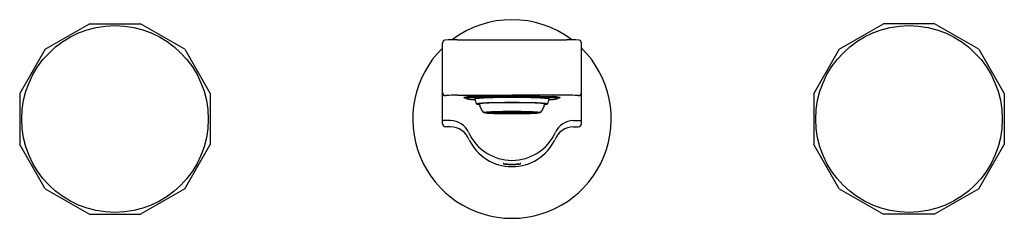
# Model space of a CAD drawing. Extents: x 3477.85 to 3487.62, y 196.2 to 198.17.
import ezdxf

# ---------------------------------------------------------------- set-up
doc = ezdxf.new("R2010")
doc.units = 0
doc.header["$LTSCALE"] = 0.64311
doc.layers.get('0').update_dxf_attribs({"color": 255, "linetype": 'CONTINUOUS'})
doc.layers.get('DEFPOINTS').update_dxf_attribs({"linetype": 'CONTINUOUS'})
doc.styles.get("Standard").update_dxf_attribs({"font": 'txt', "width": 0.8})

msp = doc.modelspace()

# ---------------------------------------------------------------- linework, layer by layer
for p, q in [((3478.1064, 197.8767), (3478.5449, 198.1298)), ((3478.5449, 198.1298), (3479.0513, 198.1298)), ((3479.4898, 197.8767), (3479.0513, 198.1298)), ((3485.9804, 197.8767), (3486.419, 198.1298)), ((3486.9253, 198.1298), (3486.419, 198.1298)), ((3487.3638, 197.8767), (3486.9253, 198.1298)), ((3482.0462, 197.1384), (3482.0462, 197.9356)), ((3482.1958, 197.9712), (3483.2745, 197.9712)), ((3483.4241, 197.1384), (3483.4241, 197.9356)), ((3478.1064, 197.8767), (3477.8532, 197.4381)), ((3479.4898, 197.8767), (3479.743, 197.4381)), ((3485.9804, 197.8767), (3485.7273, 197.4381)), ((3487.3638, 197.8767), (3487.617, 197.4381)), ((3477.8532, 197.4381), (3477.8532, 196.9318)), ((3479.743, 197.4381), (3479.743, 196.9318)), ((3485.7273, 197.4381), (3485.7273, 196.9318)), ((3487.617, 197.4381), (3487.617, 196.9318)), ((3482.1958, 197.4203), (3482.7351, 197.4203)), ((3482.2875, 197.3972), (3482.2875, 197.3904)), ((3482.4553, 197.4113), (3482.3332, 197.4068)), ((3482.7351, 197.4145), (3482.4553, 197.4113)), ((3483.2745, 197.4203), (3482.7351, 197.4203)), ((3482.7351, 197.4145), (3483.015, 197.4113)), ((3483.015, 197.4113), (3483.137, 197.4068)), ((3483.1827, 197.3972), (3483.1827, 197.3904)), ((3482.4773, 197.2485), (3482.7351, 197.2485)), ((3482.4841, 197.2507), (3482.5393, 197.2502)), ((3482.4841, 197.2463), (3482.5393, 197.2468)), ((3482.5106, 197.253), (3482.49, 197.2512)), ((3482.49, 197.2512), (3482.5434, 197.2507)), ((3482.49, 197.2458), (3482.5434, 197.2463)), ((3482.5106, 197.244), (3482.49, 197.2458)), ((3482.5593, 197.252), (3482.5106, 197.253)), ((3482.5593, 197.245), (3482.5106, 197.244)), ((3482.5473, 197.2548), (3482.5146, 197.2533)), ((3482.5146, 197.2533), (3482.5632, 197.2523)), ((3482.5146, 197.2437), (3482.5632, 197.2447)), ((3482.5473, 197.2422), (3482.5146, 197.2437)), ((3482.5974, 197.2488), (3482.5403, 197.2488)), ((3482.5974, 197.2482), (3482.5403, 197.2482)), ((3482.5434, 197.2507), (3482.5593, 197.252)), ((3482.5434, 197.2463), (3482.5593, 197.245)), ((3482.5877, 197.2534), (3482.5473, 197.2548)), ((3482.5877, 197.2436), (3482.5473, 197.2422)), ((3482.6028, 197.2564), (3482.5584, 197.2552)), ((3482.5584, 197.2552), (3482.5988, 197.2538)), ((3482.5584, 197.2418), (3482.5988, 197.2432)), ((3482.6028, 197.2406), (3482.5584, 197.2418)), ((3482.5632, 197.2523), (3482.5877, 197.2534)), ((3482.5632, 197.2447), (3482.5877, 197.2436)), ((3482.5644, 197.2519), (3482.6139, 197.2509)), ((3482.5644, 197.2451), (3482.6139, 197.2461)), ((3482.5988, 197.2538), (3482.6382, 197.2548)), ((3482.5988, 197.2432), (3482.6382, 197.2422)), ((3482.6382, 197.2548), (3482.6028, 197.2564)), ((3482.6382, 197.2422), (3482.6028, 197.2406)), ((3482.6033, 197.2488), (3482.6663, 197.2488)), ((3482.6033, 197.2482), (3482.6663, 197.2482)), ((3482.6608, 197.2573), (3482.6096, 197.2565)), ((3482.6096, 197.2565), (3482.6386, 197.2552)), ((3482.6096, 197.2405), (3482.6386, 197.2418)), ((3482.6608, 197.2397), (3482.6096, 197.2405)), ((3482.6386, 197.2552), (3482.6756, 197.2553)), ((3482.6386, 197.2418), (3482.6756, 197.2417)), ((3482.6411, 197.2546), (3482.7312, 197.2554)), ((3482.6411, 197.2546), (3482.6697, 197.2529)), ((3482.6411, 197.2424), (3482.6697, 197.2441)), ((3482.6411, 197.2424), (3482.7312, 197.2416)), ((3482.6756, 197.2553), (3482.6608, 197.2573)), ((3482.6756, 197.2417), (3482.6608, 197.2397)), ((3482.6973, 197.2506), (3482.6658, 197.2526)), ((3482.6973, 197.2464), (3482.6658, 197.2444)), ((3482.6697, 197.2529), (3482.7312, 197.2534)), ((3482.6697, 197.2441), (3482.7312, 197.2436)), ((3482.7003, 197.2505), (3482.6723, 197.2488)), ((3482.6723, 197.2488), (3482.7079, 197.2488)), ((3482.7003, 197.2465), (3482.6723, 197.2482)), ((3482.6723, 197.2482), (3482.7079, 197.2482)), ((3482.7351, 197.2532), (3482.6726, 197.2527)), ((3482.6726, 197.2527), (3482.7047, 197.2508)), ((3482.6726, 197.2443), (3482.7047, 197.2462)), ((3482.7351, 197.2438), (3482.6726, 197.2443)), ((3482.676, 197.2574), (3482.6908, 197.2555)), ((3482.676, 197.2396), (3482.6908, 197.2415)), ((3482.6908, 197.2555), (3482.7312, 197.2556)), ((3482.6908, 197.2555), (3482.6908, 197.2555)), ((3482.6908, 197.2415), (3482.6908, 197.2415)), ((3482.6908, 197.2415), (3482.7312, 197.2414)), ((3482.7181, 197.2494), (3482.7003, 197.2505)), ((3482.7181, 197.2476), (3482.7003, 197.2465)), ((3482.7047, 197.2508), (3482.7351, 197.251)), ((3482.7047, 197.2462), (3482.7351, 197.246)), ((3482.7351, 197.2508), (3482.7071, 197.2506)), ((3482.7071, 197.2506), (3482.7249, 197.2495)), ((3482.7071, 197.2464), (3482.7249, 197.2475)), ((3482.7351, 197.2462), (3482.7071, 197.2464)), ((3482.7079, 197.2488), (3482.7181, 197.2494)), ((3482.7079, 197.2482), (3482.7181, 197.2476)), ((3482.7249, 197.2495), (3482.7351, 197.2496)), ((3482.7249, 197.2475), (3482.7351, 197.2474)), ((3482.7312, 197.2556), (3482.7312, 197.2576)), ((3482.7312, 197.2534), (3482.7312, 197.2554)), ((3482.7312, 197.2436), (3482.7312, 197.2416)), ((3482.7312, 197.2414), (3482.7312, 197.2394)), ((3482.7351, 197.2532), (3482.7976, 197.2527)), ((3482.7655, 197.2508), (3482.7351, 197.251)), ((3482.7351, 197.2508), (3482.7632, 197.2506)), ((3482.7454, 197.2495), (3482.7351, 197.2496)), ((3482.993, 197.2485), (3482.7351, 197.2485)), ((3482.7454, 197.2475), (3482.7351, 197.2474)), ((3482.7351, 197.2462), (3482.7632, 197.2464)), ((3482.7655, 197.2462), (3482.7351, 197.246)), ((3482.7351, 197.2438), (3482.7976, 197.2443)), ((3482.7391, 197.2556), (3482.7391, 197.2576)), ((3482.7794, 197.2555), (3482.7391, 197.2556)), ((3482.7391, 197.2534), (3482.7391, 197.2554)), ((3482.8291, 197.2546), (3482.7391, 197.2554)), ((3482.8006, 197.2529), (3482.7391, 197.2534)), ((3482.8006, 197.2441), (3482.7391, 197.2436)), ((3482.7391, 197.2436), (3482.7391, 197.2416)), ((3482.8291, 197.2424), (3482.7391, 197.2416)), ((3482.7794, 197.2415), (3482.7391, 197.2414)), ((3482.7391, 197.2414), (3482.7391, 197.2394)), ((3482.7632, 197.2506), (3482.7454, 197.2495)), ((3482.7632, 197.2464), (3482.7454, 197.2475)), ((3482.7522, 197.2494), (3482.77, 197.2505)), ((3482.7624, 197.2488), (3482.7522, 197.2494)), ((3482.7624, 197.2482), (3482.7522, 197.2476)), ((3482.7522, 197.2476), (3482.77, 197.2465)), ((3482.798, 197.2488), (3482.7624, 197.2488)), ((3482.798, 197.2482), (3482.7624, 197.2482)), ((3482.7976, 197.2527), (3482.7655, 197.2508)), ((3482.7976, 197.2443), (3482.7655, 197.2462)), ((3482.77, 197.2505), (3482.798, 197.2488)), ((3482.77, 197.2465), (3482.798, 197.2482)), ((3482.7729, 197.2506), (3482.8045, 197.2526)), ((3482.7729, 197.2464), (3482.8045, 197.2444)), ((3482.7942, 197.2574), (3482.7794, 197.2555)), ((3482.7794, 197.2555), (3482.7794, 197.2555)), ((3482.7942, 197.2396), (3482.7794, 197.2415)), ((3482.7794, 197.2415), (3482.7794, 197.2415)), ((3482.7947, 197.2553), (3482.8094, 197.2573)), ((3482.8317, 197.2552), (3482.7947, 197.2553)), ((3482.8317, 197.2418), (3482.7947, 197.2417)), ((3482.7947, 197.2417), (3482.8094, 197.2397)), ((3482.8291, 197.2546), (3482.8006, 197.2529)), ((3482.8291, 197.2424), (3482.8006, 197.2441)), ((3482.867, 197.2488), (3482.8039, 197.2488)), ((3482.867, 197.2482), (3482.8039, 197.2482)), ((3482.8094, 197.2573), (3482.8606, 197.2565)), ((3482.8094, 197.2397), (3482.8606, 197.2405)), ((3482.8606, 197.2565), (3482.8317, 197.2552)), ((3482.8606, 197.2405), (3482.8317, 197.2418)), ((3482.8321, 197.2548), (3482.8675, 197.2564)), ((3482.8714, 197.2538), (3482.8321, 197.2548)), ((3482.8714, 197.2432), (3482.8321, 197.2422)), ((3482.8321, 197.2422), (3482.8675, 197.2406)), ((3482.9058, 197.2519), (3482.8564, 197.2509)), ((3482.9058, 197.2451), (3482.8564, 197.2461)), ((3482.8675, 197.2564), (3482.9118, 197.2552)), ((3482.8675, 197.2406), (3482.9118, 197.2418)), ((3482.9118, 197.2552), (3482.8714, 197.2538)), ((3482.9118, 197.2418), (3482.8714, 197.2432)), ((3482.8729, 197.2488), (3482.93, 197.2488)), ((3482.8729, 197.2482), (3482.93, 197.2482)), ((3482.8826, 197.2534), (3482.923, 197.2548)), ((3482.907, 197.2523), (3482.8826, 197.2534)), ((3482.907, 197.2447), (3482.8826, 197.2436)), ((3482.8826, 197.2436), (3482.923, 197.2422)), ((3482.9556, 197.2533), (3482.907, 197.2523)), ((3482.9556, 197.2437), (3482.907, 197.2447)), ((3482.9109, 197.252), (3482.9596, 197.253)), ((3482.9269, 197.2507), (3482.9109, 197.252)), ((3482.9269, 197.2463), (3482.9109, 197.245)), ((3482.9109, 197.245), (3482.9596, 197.244)), ((3482.9109, 197.245), (3482.9596, 197.244)), ((3482.923, 197.2548), (3482.9556, 197.2533)), ((3482.923, 197.2422), (3482.9556, 197.2437)), ((3482.9803, 197.2512), (3482.9269, 197.2507)), ((3482.9803, 197.2458), (3482.9269, 197.2463)), ((3482.9861, 197.2507), (3482.931, 197.2502)), ((3482.9861, 197.2463), (3482.931, 197.2468)), ((3482.9596, 197.253), (3482.9803, 197.2512)), ((3482.9596, 197.244), (3482.9803, 197.2458)), ((3482.1252, 197.1687), (3482.0462, 197.1687)), ((3483.345, 197.1687), (3483.4241, 197.1687)), ((3482.1258, 197.1069), (3482.0776, 197.1069)), ((3483.3445, 197.1069), (3483.3926, 197.1069)), ((3478.1064, 196.4932), (3477.8532, 196.9318)), ((3479.4898, 196.4932), (3479.743, 196.9318)), ((3485.9804, 196.4932), (3485.7273, 196.9318)), ((3487.3638, 196.4932), (3487.617, 196.9318)), ((3478.1064, 196.4932), (3478.5449, 196.2401)), ((3479.4898, 196.4932), (3479.0513, 196.2401)), ((3485.9804, 196.4932), (3486.419, 196.2401)), ((3487.3638, 196.4932), (3486.9253, 196.2401)), ((3478.5449, 196.2401), (3479.0513, 196.2401)), ((3486.9253, 196.2401), (3486.419, 196.2401))]:
    msp.add_line(p, q)
for centre in [(3478.7981, 197.1849), (3486.6721, 197.1849)]:
    msp.add_circle(centre, 0.9252)
for centre, radius, start, end in [((3482.7351, 197.1849), 0.9843, 52.91557, 127.08443), ((3482.0779, 197.9357), 0.0317, 103.1288, 180.20801), ((3482.2094, 195.9042), 2.0671, 90.37759, 93.84779), ((3483.2609, 195.9042), 2.0671, 86.15221, 89.62241), ((3483.3924, 197.9357), 0.0317, 359.79199, 76.8712), ((3482.7351, 197.1849), 0.9843, 134.4269, 45.5731), ((3482.0775, 197.4476), 0.0313, 180.11152, 270.3817), ((3483.3928, 197.4476), 0.0313, 269.6183, 359.88848), ((3482.1774, 196.2262), 1.1943, 89.11697, 94.78734), ((3482.3336, 197.081), 0.3256, 90.91696, 103.28982), ((3482.2676, 197.4099), 0.0149, 233.58371, 259.57281), ((3482.3073, 197.6259), 0.2346, 259.57281, 265.15703), ((3482.3103, 197.3451), 0.0507, 94.48379, 125.06181), ((3482.293, 197.3662), 0.0235, 100.65353, 120.2705), ((3482.3745, 197.8394), 0.4624, 258.34417, 269.44659), ((3482.2918, 197.3952), 0.00466, 107.59842, 155.87126), ((3482.3653, 196.8593), 0.5355, 93.01494, 98.22912), ((3482.3244, 197.2945), 0.1105, 102.48966, 107.91478), ((3482.3397, 197.2337), 0.1732, 92.12468, 103.06944), ((3482.7363, 192.5131), 4.9014, 90.01356, 95.03304), ((3482.7047, 189.4713), 7.9313, 89.78035, 92.65646), ((3482.76, 191.7903), 5.6094, 90.25437, 94.00545), ((3482.9853, 197.5108), 0.6296, 191.43778, 196.23672), ((3482.5063, 196.485), 0.859, 93.3653, 98.40231), ((3482.4165, 197.4577), 0.128, 253.80268, 268.45973), ((3482.4915, 196.8917), 0.4502, 92.24391, 100.12919), ((3482.5686, 197.3562), 0.1577, 187.77771, 223.2973), ((3482.7152, 190.3122), 7.0351, 89.83793, 92.11242), ((3482.7265, 190.4878), 6.8584, 89.92779, 92.11106), ((3482.734, 192.5131), 4.9014, 84.96696, 89.98644), ((3482.7655, 189.4713), 7.9313, 87.34354, 90.21965), ((3482.7387, 192.5552), 4.8444, 85.69825, 90.04193), ((3482.755, 190.3122), 7.0351, 87.88758, 90.16207), ((3482.7438, 190.4878), 6.8584, 87.88894, 90.07221), ((3482.9788, 196.8917), 0.4502, 79.87081, 87.75609), ((3482.9639, 196.485), 0.859, 81.59769, 86.6347), ((3482.9017, 197.3562), 0.1577, 316.7027, 352.22229), ((3483.0537, 197.4577), 0.128, 271.54027, 286.19732), ((3482.485, 197.5108), 0.6296, 343.76328, 348.56222), ((3483.0957, 197.8394), 0.4624, 270.55341, 281.65583), ((3483.105, 196.8593), 0.5355, 81.77088, 86.98506), ((3483.1306, 197.2337), 0.1732, 76.93056, 87.87532), ((3483.1367, 197.081), 0.3256, 76.71018, 89.08304), ((3483.16, 197.3451), 0.0507, 54.93819, 85.51621), ((3483.1459, 197.2945), 0.1105, 72.08522, 77.51034), ((3483.1785, 197.3952), 0.00466, 24.12874, 72.40158), ((3483.1749, 197.36), 0.0301, 61.88552, 77.19045), ((3483.1629, 197.6259), 0.2346, 274.84297, 280.42719), ((3483.2027, 197.4099), 0.0149, 280.42719, 306.41629), ((3483.2929, 196.2262), 1.1943, 85.21266, 90.88303), ((3482.4585, 197.2436), 0.00654, 95.8905, 136.71668), ((3482.5311, 197.7095), 0.4679, 260.48906, 269.95279), ((3482.5617, 196.3258), 0.9301, 90.60064, 96.40801), ((3482.4846, 197.2374), 0.0133, 92.1987, 123.48776), ((3482.4846, 197.2596), 0.0133, 236.51224, 267.8013), ((3482.7237, 203.2824), 6.0439, 268.17047, 270.10866), ((3482.5424, 197.2342), 0.0163, 100.9403, 118.5411), ((3482.5424, 197.2628), 0.0163, 241.4589, 259.0597), ((3482.5626, 197.172), 0.08, 88.66914, 106.17249), ((3482.5626, 197.325), 0.08, 253.82751, 271.33086), ((3482.7271, 190.7817), 6.4765, 89.92923, 91.55008), ((3482.6141, 197.1848), 0.0662, 90.21137, 104.63613), ((3482.6141, 197.3122), 0.0662, 255.36387, 269.78863), ((3482.6653, 196.7415), 0.511, 89.94642, 96.97196), ((3482.6653, 197.7555), 0.511, 263.02804, 270.05358), ((3482.698, 196.9825), 0.2682, 90.14138, 96.777), ((3482.698, 197.5145), 0.2682, 263.223, 269.85862), ((3482.7345, 190.1098), 7.1478, 90.02662, 90.46885), ((3482.7345, 204.3872), 7.1478, 269.53115, 269.97338), ((3482.7431, 190.7817), 6.4765, 88.44992, 90.07077), ((3482.7466, 203.2824), 6.0439, 269.89134, 271.82953), ((3482.7357, 190.1098), 7.1478, 89.53115, 89.97338), ((3482.7357, 204.3872), 7.1478, 270.02662, 270.46885), ((3482.7723, 196.9825), 0.2682, 83.223, 89.85862), ((3482.7723, 197.5145), 0.2682, 270.14138, 276.777), ((3482.8049, 196.7415), 0.511, 83.02804, 90.05358), ((3482.8049, 197.7555), 0.511, 269.94642, 276.97196), ((3482.8562, 197.1848), 0.0662, 75.36387, 89.78863), ((3482.8562, 197.3122), 0.0662, 270.21137, 284.63613), ((3482.9077, 197.172), 0.08, 73.82751, 91.33086), ((3482.9077, 197.325), 0.08, 268.66914, 286.17249), ((3482.9086, 196.3258), 0.9301, 83.59199, 89.39936), ((3482.9279, 197.2342), 0.0163, 61.4589, 79.0597), ((3482.9279, 197.2628), 0.0163, 280.9403, 298.5411), ((3482.9392, 197.7095), 0.4679, 270.04721, 279.51094), ((3482.9856, 197.2374), 0.0133, 56.51224, 87.8013), ((3482.9856, 197.2596), 0.0133, 272.1987, 303.48776), ((3483.0117, 197.2436), 0.00654, 43.28332, 84.1095), ((3482.0776, 197.1384), 0.0315, 180.00491, 270.00689), ((3482.1252, 196.9718), 0.1969, 24.34297, 89.99872), ((3483.3451, 196.9718), 0.1969, 90.00128, 155.65703), ((3483.3926, 197.1384), 0.0315, 269.99311, 359.99509), ((3482.1246, 196.9082), 0.1987, 20.86665, 89.66632), ((3482.735, 197.2477), 0.4725, 204.34297, 270.00952), ((3482.7352, 197.2477), 0.4725, 269.99048, 335.65703), ((3483.3457, 196.9082), 0.1987, 90.33368, 159.13335), ((3482.7352, 197.1853), 0.4724, 205.89985, 269.99556), ((3482.7351, 197.1853), 0.4724, 270.00444, 334.10015), ((3482.6472, 196.7432), 0.000274, 145.60952, 249.84882), ((3482.6489, 196.7), 0.0434, 82.29208, 92.57368), ((3482.6782, 196.8278), 0.0903, 249.84882, 260.74695), ((3482.7386, 197.4213), 0.6834, 262.94493, 269.70505), ((3482.7316, 197.4213), 0.6834, 270.29495, 277.05507), ((3482.7921, 196.8278), 0.0903, 279.25305, 290.15118), ((3482.8214, 196.7), 0.0434, 87.42632, 97.70792), ((3482.8231, 196.7432), 0.000274, 290.15118, 34.39048), ((3482.7363, 197.3499), 0.6155, 263.22304, 269.89151), ((3482.734, 197.3499), 0.6155, 270.10849, 276.77696)]:
    msp.add_arc(centre, radius, start, end)

# ---------------------------------------------------------------- texts
at = {"layer": 'DEFPOINTS'}
for tag, p, s in [('TRADENAME', (3482.7355, 197.1817), 'COMPOSED'), ('MODELNUMBER', (3482.7355, 197.1834), 'K-73067T-9ACH'), ('PRODUCT', (3482.7355, 197.1801), 'BATHROOM SINK FAUCET')]:
    msp.add_attdef(tag, p, s, height=0.001, dxfattribs=at)

doc.saveas('drawing.dxf')
